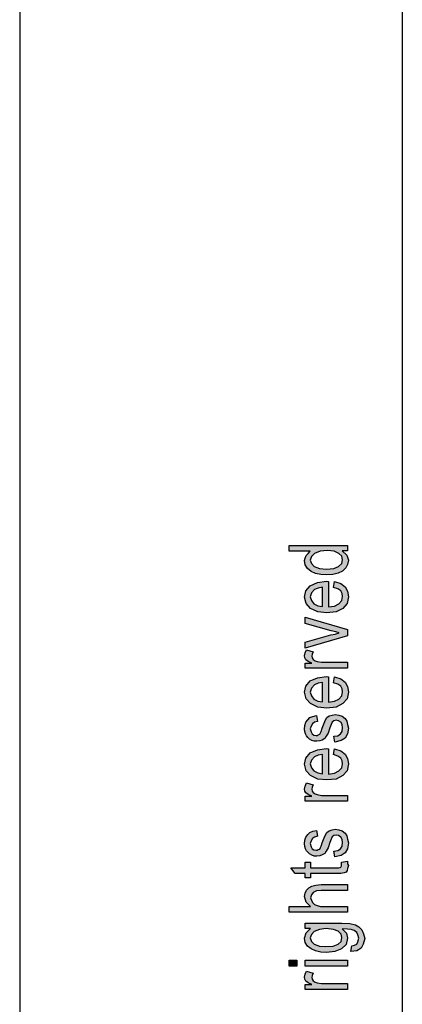
# Model space of a CAD drawing. Units: millimetres. Extents: x -124 to 86, y -165 to 132.
# Drawn here: x -124 to -103, y -9 to 45 of the extents above; entities that cross this region are included whole.
import ezdxf

# ---------------------------------------------------------------- set-up
doc = ezdxf.new("R2010")
doc.units = ezdxf.units.MM
doc.layers.add('1', color=7, linetype='Continuous')

# ---------------------------------------------------------------- blocks, each defined once
blk = doc.blocks.new('_formato_A4', base_point=(-19.2, -16.5))
at = {"layer": '1', "linetype": 'Continuous'}
h = blk.add_hatch(color=7, dxfattribs=at)
h.paths.add_polyline_path([(-106.2, 15.98), (-106.499, 15.98), (-106.24, 15.74), (-106.16, 15.452), (-106.2, 15.228), (-106.3, 15.036), (-106.479, 14.86), (-106.717, 14.748), (-107.016, 14.668), (-107.354, 14.652), (-107.673, 14.668), (-107.971, 14.732), (-108.21, 14.844), (-108.409, 15.004), (-108.528, 15.196), (-108.568, 15.436), (-108.528, 15.58), (-108.469, 15.724), (-108.369, 15.836), (-108.25, 15.948), (-109.404, 15.948), (-109.404, 16.268), (-106.2, 16.268)])
h.paths.add_polyline_path([(-107.354, 14.972), (-106.956, 15.004), (-106.698, 15.116), (-106.518, 15.276), (-106.479, 15.484), (-106.518, 15.676), (-106.678, 15.836), (-106.936, 15.948), (-107.314, 15.996), (-107.712, 15.948), (-108.011, 15.836), (-108.19, 15.66), (-108.25, 15.468), (-108.19, 15.276), (-108.031, 15.116), (-107.752, 15.004)], flags=16)
h = blk.add_hatch(color=7, dxfattribs=at)
h.paths.add_polyline_path([(-106.976, 13.964), (-106.916, 14.284), (-106.578, 14.172), (-106.339, 13.996), (-106.2, 13.756), (-106.16, 13.452), (-106.22, 13.084), (-106.459, 12.812), (-106.837, 12.62), (-107.334, 12.572), (-107.832, 12.62), (-108.23, 12.812), (-108.469, 13.084), (-108.568, 13.436), (-108.489, 13.772), (-108.25, 14.06), (-107.852, 14.236), (-107.354, 14.3), (-107.295, 14.284), (-107.255, 14.284), (-107.255, 12.892), (-106.916, 12.94), (-106.678, 13.068), (-106.518, 13.244), (-106.479, 13.468), (-106.499, 13.628), (-106.578, 13.772), (-106.737, 13.884)])
h.paths.add_polyline_path([(-107.573, 12.908), (-107.573, 13.98), (-107.812, 13.932), (-108.011, 13.852), (-108.19, 13.66), (-108.25, 13.452), (-108.19, 13.244), (-108.051, 13.068), (-107.832, 12.956)], flags=16)
for points in [[(-106.2, 11.308), (-108.528, 10.62), (-108.528, 10.956), (-107.115, 11.356), (-106.877, 11.404), (-106.658, 11.468), (-106.857, 11.516), (-107.096, 11.58), (-108.528, 11.98), (-108.528, 12.332), (-106.2, 11.66)], [(-106.2, 9.532), (-108.528, 9.532), (-108.528, 9.804), (-108.17, 9.804), (-108.369, 9.9), (-108.489, 9.996), (-108.548, 10.092), (-108.568, 10.204), (-108.528, 10.364), (-108.449, 10.54), (-108.091, 10.428), (-108.15, 10.3), (-108.17, 10.188), (-108.15, 10.092), (-108.091, 10.012), (-107.991, 9.932), (-107.872, 9.9), (-107.633, 9.852), (-107.414, 9.852), (-106.2, 9.852)], [(-106.897, 5.468), (-106.956, 5.788), (-106.737, 5.82), (-106.598, 5.916), (-106.499, 6.06), (-106.479, 6.252), (-106.499, 6.428), (-106.578, 6.556), (-106.698, 6.636), (-106.837, 6.668), (-106.956, 6.636), (-107.056, 6.572), (-107.096, 6.444), (-107.175, 6.252), (-107.275, 5.964), (-107.374, 5.788), (-107.454, 5.66), (-107.593, 5.58), (-107.732, 5.532), (-107.892, 5.516), (-108.031, 5.516), (-108.17, 5.564), (-108.29, 5.628), (-108.389, 5.724), (-108.449, 5.804), (-108.508, 5.916), (-108.548, 6.044), (-108.568, 6.188), (-108.548, 6.38), (-108.489, 6.556), (-108.389, 6.7), (-108.27, 6.812), (-108.11, 6.876), (-107.911, 6.924), (-107.852, 6.604), (-108.011, 6.556), (-108.13, 6.476), (-108.21, 6.348), (-108.25, 6.204), (-108.21, 6.028), (-108.15, 5.916), (-108.051, 5.852), (-107.931, 5.836), (-107.872, 5.836), (-107.812, 5.868), (-107.732, 5.9), (-107.693, 5.98), (-107.653, 6.06), (-107.593, 6.236), (-107.494, 6.508), (-107.414, 6.684), (-107.334, 6.812), (-107.215, 6.908), (-107.056, 6.956), (-106.877, 6.988), (-106.678, 6.956), (-106.499, 6.892), (-106.339, 6.764), (-106.24, 6.62), (-106.2, 6.444), (-106.16, 6.236), (-106.2, 5.916), (-106.339, 5.692), (-106.558, 5.548)], [(-106.2, 2.22), (-108.528, 2.22), (-108.528, 2.492), (-108.17, 2.492), (-108.369, 2.588), (-108.489, 2.684), (-108.548, 2.78), (-108.568, 2.892), (-108.528, 3.052), (-108.449, 3.228), (-108.091, 3.116), (-108.15, 2.988), (-108.17, 2.876), (-108.15, 2.78), (-108.091, 2.7), (-107.991, 2.62), (-107.872, 2.588), (-107.633, 2.54), (-107.414, 2.54), (-106.2, 2.54)], [(-106.897, -0.836), (-106.956, -0.516), (-106.737, -0.484), (-106.598, -0.388), (-106.499, -0.244), (-106.479, -0.052), (-106.499, 0.124), (-106.578, 0.252), (-106.698, 0.332), (-106.837, 0.364), (-106.956, 0.332), (-107.056, 0.268), (-107.096, 0.14), (-107.175, -0.052), (-107.275, -0.34), (-107.374, -0.516), (-107.454, -0.644), (-107.593, -0.724), (-107.732, -0.772), (-107.892, -0.788), (-108.031, -0.788), (-108.17, -0.74), (-108.29, -0.676), (-108.389, -0.58), (-108.449, -0.5), (-108.508, -0.388), (-108.548, -0.26), (-108.568, -0.116), (-108.548, 0.076), (-108.489, 0.252), (-108.389, 0.396), (-108.27, 0.508), (-108.11, 0.572), (-107.911, 0.62), (-107.852, 0.3), (-108.011, 0.252), (-108.13, 0.172), (-108.21, 0.044), (-108.25, -0.1), (-108.21, -0.276), (-108.15, -0.388), (-108.051, -0.452), (-107.931, -0.468), (-107.872, -0.468), (-107.812, -0.436), (-107.732, -0.404), (-107.693, -0.324), (-107.653, -0.244), (-107.593, -0.068), (-107.494, 0.204), (-107.414, 0.38), (-107.334, 0.508), (-107.215, 0.604), (-107.056, 0.652), (-106.877, 0.684), (-106.678, 0.652), (-106.499, 0.588), (-106.339, 0.46), (-106.24, 0.316), (-106.2, 0.14), (-106.16, -0.068), (-106.2, -0.388), (-106.339, -0.612), (-106.558, -0.756)], [(-106.538, -1.124), (-106.2, -1.076), (-106.2, -1.22), (-106.16, -1.316), (-106.2, -1.476), (-106.22, -1.588), (-106.28, -1.668), (-106.399, -1.716), (-106.578, -1.748), (-106.877, -1.748), (-108.23, -1.748), (-108.23, -1.988), (-108.528, -1.988), (-108.528, -1.748), (-109.086, -1.748), (-109.324, -1.428), (-108.528, -1.428), (-108.528, -1.124), (-108.23, -1.124), (-108.23, -1.428), (-106.857, -1.428), (-106.698, -1.428), (-106.618, -1.412), (-106.578, -1.396), (-106.558, -1.364), (-106.538, -1.332), (-106.538, -1.268), (-106.538, -1.22)], [(-106.2, -3.876), (-109.404, -3.876), (-109.404, -3.556), (-108.23, -3.556), (-108.469, -3.316), (-108.568, -3.012), (-108.528, -2.82), (-108.449, -2.66), (-108.329, -2.532), (-108.17, -2.436), (-107.951, -2.388), (-107.653, -2.356), (-106.2, -2.356), (-106.2, -2.676), (-107.653, -2.676), (-107.911, -2.708), (-108.091, -2.788), (-108.19, -2.916), (-108.23, -3.076), (-108.19, -3.22), (-108.13, -3.348), (-108.011, -3.444), (-107.872, -3.508), (-107.693, -3.556), (-107.454, -3.556), (-106.2, -3.556)], [(-108.986, -6.836), (-109.404, -6.836), (-109.404, -6.516), (-108.986, -6.516)], [(-106.2, -6.836), (-108.528, -6.836), (-108.528, -6.516), (-106.2, -6.516)], [(-106.2, -8.116), (-108.528, -8.116), (-108.528, -7.844), (-108.17, -7.844), (-108.369, -7.748), (-108.489, -7.652), (-108.548, -7.556), (-108.568, -7.444), (-108.528, -7.284), (-108.449, -7.108), (-108.091, -7.22), (-108.15, -7.348), (-108.17, -7.46), (-108.15, -7.556), (-108.091, -7.636), (-107.991, -7.716), (-107.872, -7.748), (-107.633, -7.796), (-107.414, -7.796), (-106.2, -7.796)]]:
    blk.add_hatch(color=7, dxfattribs=at).paths.add_polyline_path(points)
h = blk.add_hatch(color=7, dxfattribs=at)
h.paths.add_polyline_path([(-106.976, 8.732), (-106.916, 9.052), (-106.578, 8.94), (-106.339, 8.764), (-106.2, 8.524), (-106.16, 8.22), (-106.22, 7.852), (-106.459, 7.58), (-106.837, 7.388), (-107.334, 7.34), (-107.832, 7.388), (-108.23, 7.58), (-108.469, 7.852), (-108.568, 8.204), (-108.489, 8.54), (-108.25, 8.828), (-107.852, 9.004), (-107.354, 9.068), (-107.295, 9.052), (-107.255, 9.052), (-107.255, 7.66), (-106.916, 7.708), (-106.678, 7.836), (-106.518, 8.012), (-106.479, 8.236), (-106.499, 8.396), (-106.578, 8.54), (-106.737, 8.652)])
h.paths.add_polyline_path([(-107.573, 7.676), (-107.573, 8.748), (-107.812, 8.7), (-108.011, 8.62), (-108.19, 8.428), (-108.25, 8.22), (-108.19, 8.012), (-108.051, 7.836), (-107.832, 7.724)], flags=16)
h = blk.add_hatch(color=7, dxfattribs=at)
h.paths.add_polyline_path([(-106.976, 4.78), (-106.916, 5.1), (-106.578, 4.988), (-106.339, 4.812), (-106.2, 4.572), (-106.16, 4.268), (-106.22, 3.9), (-106.459, 3.628), (-106.837, 3.436), (-107.334, 3.388), (-107.832, 3.436), (-108.23, 3.628), (-108.469, 3.9), (-108.568, 4.252), (-108.489, 4.588), (-108.25, 4.876), (-107.852, 5.052), (-107.354, 5.116), (-107.295, 5.1), (-107.255, 5.1), (-107.255, 3.708), (-106.916, 3.756), (-106.678, 3.884), (-106.518, 4.06), (-106.479, 4.284), (-106.499, 4.444), (-106.578, 4.588), (-106.737, 4.7)])
h.paths.add_polyline_path([(-107.573, 3.724), (-107.573, 4.796), (-107.812, 4.748), (-108.011, 4.668), (-108.19, 4.476), (-108.25, 4.268), (-108.19, 4.06), (-108.051, 3.884), (-107.832, 3.772)], flags=16)
h = blk.add_hatch(color=7, dxfattribs=at)
h.paths.add_polyline_path([(-106.021, -6.036), (-105.961, -5.716), (-105.822, -5.684), (-105.702, -5.62), (-105.643, -5.492), (-105.583, -5.3), (-105.643, -5.124), (-105.702, -4.98), (-105.842, -4.884), (-106.001, -4.82), (-106.2, -4.804), (-106.499, -4.788), (-106.26, -5.028), (-106.2, -5.3), (-106.28, -5.652), (-106.538, -5.892), (-106.897, -6.036), (-107.354, -6.084), (-107.673, -6.068), (-107.971, -6.004), (-108.21, -5.892), (-108.409, -5.732), (-108.528, -5.54), (-108.568, -5.3), (-108.469, -5.012), (-108.23, -4.772), (-108.528, -4.772), (-108.528, -4.468), (-106.518, -4.468), (-106.081, -4.5), (-105.762, -4.564), (-105.583, -4.676), (-105.424, -4.836), (-105.324, -5.06), (-105.265, -5.316), (-105.344, -5.62), (-105.464, -5.844), (-105.702, -6.004)])
h.paths.add_polyline_path([(-107.394, -5.764), (-106.996, -5.732), (-106.717, -5.636), (-106.558, -5.476), (-106.518, -5.268), (-106.558, -5.076), (-106.717, -4.916), (-106.976, -4.82), (-107.374, -4.772), (-107.752, -4.82), (-108.031, -4.932), (-108.19, -5.092), (-108.25, -5.284), (-108.19, -5.476), (-108.031, -5.62), (-107.752, -5.732)], flags=16)
at = {"layer": '1', "color": 7, "linetype": 'Continuous'}
for p, q in [((-124.2, 132), (-124.2, -165)), ((-103.2, 127), (-103.2, -160)), ((-109.404, 16.268), (-106.2, 16.268)), ((-109.404, 15.948), (-109.404, 16.268)), ((-106.2, 16.268), (-106.2, 15.98)), ((-108.25, 15.948), (-109.404, 15.948)), ((-108.528, 15.58), (-108.469, 15.724)), ((-108.469, 15.724), (-108.369, 15.836)), ((-108.369, 15.836), (-108.25, 15.948)), ((-108.011, 15.836), (-108.19, 15.66)), ((-107.712, 15.948), (-108.011, 15.836)), ((-107.314, 15.996), (-107.712, 15.948)), ((-106.936, 15.948), (-107.314, 15.996)), ((-106.678, 15.836), (-106.936, 15.948)), ((-106.518, 15.676), (-106.678, 15.836)), ((-106.499, 15.98), (-106.24, 15.74)), ((-106.2, 15.98), (-106.499, 15.98)), ((-106.24, 15.74), (-106.16, 15.452)), ((-108.568, 15.436), (-108.528, 15.58)), ((-108.528, 15.196), (-108.568, 15.436)), ((-108.409, 15.004), (-108.528, 15.196)), ((-108.19, 15.66), (-108.25, 15.468)), ((-108.25, 15.468), (-108.19, 15.276)), ((-108.19, 15.276), (-108.031, 15.116)), ((-106.698, 15.116), (-106.518, 15.276)), ((-106.479, 15.484), (-106.518, 15.676)), ((-106.518, 15.276), (-106.479, 15.484)), ((-106.2, 15.228), (-106.3, 15.036)), ((-106.16, 15.452), (-106.2, 15.228)), ((-108.21, 14.844), (-108.409, 15.004)), ((-107.971, 14.732), (-108.21, 14.844)), ((-108.031, 15.116), (-107.752, 15.004)), ((-107.673, 14.668), (-107.971, 14.732)), ((-107.752, 15.004), (-107.354, 14.972)), ((-107.354, 14.652), (-107.673, 14.668)), ((-107.354, 14.972), (-106.956, 15.004)), ((-107.016, 14.668), (-107.354, 14.652)), ((-106.717, 14.748), (-107.016, 14.668)), ((-106.956, 15.004), (-106.698, 15.116)), ((-106.479, 14.86), (-106.717, 14.748)), ((-106.3, 15.036), (-106.479, 14.86)), ((-108.25, 14.06), (-107.852, 14.236)), ((-107.852, 14.236), (-107.354, 14.3)), ((-107.354, 14.3), (-107.295, 14.284)), ((-107.295, 14.284), (-107.255, 14.284)), ((-107.255, 14.284), (-107.255, 12.892)), ((-106.976, 13.964), (-106.916, 14.284)), ((-106.916, 14.284), (-106.578, 14.172)), ((-106.578, 14.172), (-106.339, 13.996)), ((-108.568, 13.436), (-108.489, 13.772)), ((-108.489, 13.772), (-108.25, 14.06)), ((-108.19, 13.66), (-108.25, 13.452)), ((-108.011, 13.852), (-108.19, 13.66)), ((-107.812, 13.932), (-108.011, 13.852)), ((-107.573, 13.98), (-107.812, 13.932)), ((-107.573, 12.908), (-107.573, 13.98)), ((-106.737, 13.884), (-106.976, 13.964)), ((-106.578, 13.772), (-106.737, 13.884)), ((-106.499, 13.628), (-106.578, 13.772)), ((-106.479, 13.468), (-106.499, 13.628)), ((-106.339, 13.996), (-106.2, 13.756)), ((-106.2, 13.756), (-106.16, 13.452)), ((-108.469, 13.084), (-108.568, 13.436)), ((-108.23, 12.812), (-108.469, 13.084)), ((-108.25, 13.452), (-108.19, 13.244)), ((-108.19, 13.244), (-108.051, 13.068)), ((-108.051, 13.068), (-107.832, 12.956)), ((-106.916, 12.94), (-106.678, 13.068)), ((-106.678, 13.068), (-106.518, 13.244)), ((-106.518, 13.244), (-106.479, 13.468)), ((-106.22, 13.084), (-106.459, 12.812)), ((-106.16, 13.452), (-106.22, 13.084)), ((-107.832, 12.62), (-108.23, 12.812)), ((-107.832, 12.956), (-107.573, 12.908)), ((-107.334, 12.572), (-107.832, 12.62)), ((-106.837, 12.62), (-107.334, 12.572)), ((-107.255, 12.892), (-106.916, 12.94)), ((-106.459, 12.812), (-106.837, 12.62)), ((-108.528, 12.332), (-106.2, 11.66)), ((-108.528, 11.98), (-108.528, 12.332)), ((-107.096, 11.58), (-108.528, 11.98)), ((-107.115, 11.356), (-106.877, 11.404)), ((-106.857, 11.516), (-107.096, 11.58)), ((-106.877, 11.404), (-106.658, 11.468)), ((-106.658, 11.468), (-106.857, 11.516)), ((-106.2, 11.66), (-106.2, 11.308)), ((-108.528, 10.956), (-107.115, 11.356)), ((-106.2, 11.308), (-108.528, 10.62)), ((-108.528, 10.62), (-108.528, 10.956)), ((-108.568, 10.204), (-108.528, 10.364)), ((-108.528, 10.364), (-108.449, 10.54)), ((-108.449, 10.54), (-108.091, 10.428)), ((-108.15, 10.3), (-108.17, 10.188)), ((-108.091, 10.428), (-108.15, 10.3)), ((-108.548, 10.092), (-108.568, 10.204)), ((-108.489, 9.996), (-108.548, 10.092)), ((-108.528, 9.804), (-108.17, 9.804)), ((-108.528, 9.532), (-108.528, 9.804)), ((-108.369, 9.9), (-108.489, 9.996)), ((-108.17, 9.804), (-108.369, 9.9)), ((-108.17, 10.188), (-108.15, 10.092)), ((-108.15, 10.092), (-108.091, 10.012)), ((-108.091, 10.012), (-107.991, 9.932)), ((-107.991, 9.932), (-107.872, 9.9)), ((-107.872, 9.9), (-107.633, 9.852)), ((-107.633, 9.852), (-107.414, 9.852)), ((-107.414, 9.852), (-106.2, 9.852)), ((-106.2, 9.852), (-106.2, 9.532)), ((-106.2, 9.532), (-108.528, 9.532)), ((-108.489, 8.54), (-108.25, 8.828)), ((-108.25, 8.828), (-107.852, 9.004)), ((-107.812, 8.7), (-108.011, 8.62)), ((-107.852, 9.004), (-107.354, 9.068)), ((-107.573, 8.748), (-107.812, 8.7)), ((-107.573, 7.676), (-107.573, 8.748)), ((-107.354, 9.068), (-107.295, 9.052)), ((-107.295, 9.052), (-107.255, 9.052)), ((-107.255, 9.052), (-107.255, 7.66)), ((-106.976, 8.732), (-106.916, 9.052)), ((-106.737, 8.652), (-106.976, 8.732)), ((-106.916, 9.052), (-106.578, 8.94)), ((-106.578, 8.94), (-106.339, 8.764)), ((-106.339, 8.764), (-106.2, 8.524)), ((-108.568, 8.204), (-108.489, 8.54)), ((-108.469, 7.852), (-108.568, 8.204)), ((-108.19, 8.428), (-108.25, 8.22)), ((-108.25, 8.22), (-108.19, 8.012)), ((-108.011, 8.62), (-108.19, 8.428)), ((-106.578, 8.54), (-106.737, 8.652)), ((-106.499, 8.396), (-106.578, 8.54)), ((-106.518, 8.012), (-106.479, 8.236)), ((-106.479, 8.236), (-106.499, 8.396)), ((-106.16, 8.22), (-106.22, 7.852)), ((-106.2, 8.524), (-106.16, 8.22)), ((-108.23, 7.58), (-108.469, 7.852)), ((-107.832, 7.388), (-108.23, 7.58)), ((-108.19, 8.012), (-108.051, 7.836)), ((-108.051, 7.836), (-107.832, 7.724)), ((-107.832, 7.724), (-107.573, 7.676)), ((-107.255, 7.66), (-106.916, 7.708)), ((-106.916, 7.708), (-106.678, 7.836)), ((-106.459, 7.58), (-106.837, 7.388)), ((-106.678, 7.836), (-106.518, 8.012)), ((-106.22, 7.852), (-106.459, 7.58)), ((-107.334, 7.34), (-107.832, 7.388)), ((-106.837, 7.388), (-107.334, 7.34)), ((-108.548, 6.38), (-108.489, 6.556)), ((-108.489, 6.556), (-108.389, 6.7)), ((-108.389, 6.7), (-108.27, 6.812)), ((-108.27, 6.812), (-108.11, 6.876)), ((-108.011, 6.556), (-108.13, 6.476)), ((-108.11, 6.876), (-107.911, 6.924)), ((-107.852, 6.604), (-108.011, 6.556)), ((-107.911, 6.924), (-107.852, 6.604)), ((-107.593, 6.236), (-107.494, 6.508)), ((-107.494, 6.508), (-107.414, 6.684)), ((-107.414, 6.684), (-107.334, 6.812)), ((-107.334, 6.812), (-107.215, 6.908)), ((-107.215, 6.908), (-107.056, 6.956)), ((-107.056, 6.572), (-107.096, 6.444)), ((-107.056, 6.956), (-106.877, 6.988)), ((-106.956, 6.636), (-107.056, 6.572)), ((-106.837, 6.668), (-106.956, 6.636)), ((-106.877, 6.988), (-106.678, 6.956)), ((-106.698, 6.636), (-106.837, 6.668)), ((-106.578, 6.556), (-106.698, 6.636)), ((-106.678, 6.956), (-106.499, 6.892)), ((-106.499, 6.428), (-106.578, 6.556)), ((-106.499, 6.892), (-106.339, 6.764)), ((-106.339, 6.764), (-106.24, 6.62)), ((-106.24, 6.62), (-106.2, 6.444)), ((-108.568, 6.188), (-108.548, 6.38)), ((-108.548, 6.044), (-108.568, 6.188)), ((-108.508, 5.916), (-108.548, 6.044)), ((-108.21, 6.348), (-108.25, 6.204)), ((-108.25, 6.204), (-108.21, 6.028)), ((-108.13, 6.476), (-108.21, 6.348)), ((-108.21, 6.028), (-108.15, 5.916)), ((-107.732, 5.9), (-107.693, 5.98)), ((-107.693, 5.98), (-107.653, 6.06)), ((-107.653, 6.06), (-107.593, 6.236)), ((-107.275, 5.964), (-107.374, 5.788)), ((-107.175, 6.252), (-107.275, 5.964)), ((-107.096, 6.444), (-107.175, 6.252)), ((-106.598, 5.916), (-106.499, 6.06)), ((-106.479, 6.252), (-106.499, 6.428)), ((-106.499, 6.06), (-106.479, 6.252)), ((-106.2, 6.444), (-106.16, 6.236)), ((-106.16, 6.236), (-106.2, 5.916)), ((-108.449, 5.804), (-108.508, 5.916)), ((-108.389, 5.724), (-108.449, 5.804)), ((-108.29, 5.628), (-108.389, 5.724)), ((-108.17, 5.564), (-108.29, 5.628)), ((-108.031, 5.516), (-108.17, 5.564)), ((-108.15, 5.916), (-108.051, 5.852)), ((-108.051, 5.852), (-107.931, 5.836)), ((-107.892, 5.516), (-108.031, 5.516)), ((-107.931, 5.836), (-107.872, 5.836)), ((-107.732, 5.532), (-107.892, 5.516)), ((-107.872, 5.836), (-107.812, 5.868)), ((-107.812, 5.868), (-107.732, 5.9)), ((-107.593, 5.58), (-107.732, 5.532)), ((-107.454, 5.66), (-107.593, 5.58)), ((-107.374, 5.788), (-107.454, 5.66)), ((-106.956, 5.788), (-106.737, 5.82)), ((-106.897, 5.468), (-106.956, 5.788)), ((-106.558, 5.548), (-106.897, 5.468)), ((-106.737, 5.82), (-106.598, 5.916)), ((-106.339, 5.692), (-106.558, 5.548)), ((-106.2, 5.916), (-106.339, 5.692)), ((-108.489, 4.588), (-108.25, 4.876)), ((-108.25, 4.876), (-107.852, 5.052)), ((-107.852, 5.052), (-107.354, 5.116)), ((-107.354, 5.116), (-107.295, 5.1)), ((-107.295, 5.1), (-107.255, 5.1)), ((-107.255, 5.1), (-107.255, 3.708)), ((-106.976, 4.78), (-106.916, 5.1)), ((-106.916, 5.1), (-106.578, 4.988)), ((-106.578, 4.988), (-106.339, 4.812)), ((-108.568, 4.252), (-108.489, 4.588)), ((-108.19, 4.476), (-108.25, 4.268)), ((-108.011, 4.668), (-108.19, 4.476)), ((-107.812, 4.748), (-108.011, 4.668)), ((-107.573, 4.796), (-107.812, 4.748)), ((-107.573, 3.724), (-107.573, 4.796)), ((-106.737, 4.7), (-106.976, 4.78)), ((-106.578, 4.588), (-106.737, 4.7)), ((-106.499, 4.444), (-106.578, 4.588)), ((-106.479, 4.284), (-106.499, 4.444)), ((-106.339, 4.812), (-106.2, 4.572)), ((-106.2, 4.572), (-106.16, 4.268)), ((-108.469, 3.9), (-108.568, 4.252)), ((-108.23, 3.628), (-108.469, 3.9)), ((-108.25, 4.268), (-108.19, 4.06)), ((-108.19, 4.06), (-108.051, 3.884)), ((-108.051, 3.884), (-107.832, 3.772)), ((-106.916, 3.756), (-106.678, 3.884)), ((-106.678, 3.884), (-106.518, 4.06)), ((-106.518, 4.06), (-106.479, 4.284)), ((-106.22, 3.9), (-106.459, 3.628)), ((-106.16, 4.268), (-106.22, 3.9)), ((-107.832, 3.436), (-108.23, 3.628)), ((-107.832, 3.772), (-107.573, 3.724)), ((-107.334, 3.388), (-107.832, 3.436)), ((-106.837, 3.436), (-107.334, 3.388)), ((-107.255, 3.708), (-106.916, 3.756)), ((-106.459, 3.628), (-106.837, 3.436)), ((-108.568, 2.892), (-108.528, 3.052)), ((-108.548, 2.78), (-108.568, 2.892)), ((-108.489, 2.684), (-108.548, 2.78)), ((-108.528, 3.052), (-108.449, 3.228)), ((-108.449, 3.228), (-108.091, 3.116)), ((-108.15, 2.988), (-108.17, 2.876)), ((-108.17, 2.876), (-108.15, 2.78)), ((-108.091, 3.116), (-108.15, 2.988)), ((-108.15, 2.78), (-108.091, 2.7)), ((-108.528, 2.492), (-108.17, 2.492)), ((-108.528, 2.22), (-108.528, 2.492)), ((-106.2, 2.22), (-108.528, 2.22)), ((-108.369, 2.588), (-108.489, 2.684)), ((-108.17, 2.492), (-108.369, 2.588)), ((-108.091, 2.7), (-107.991, 2.62)), ((-107.991, 2.62), (-107.872, 2.588)), ((-107.872, 2.588), (-107.633, 2.54)), ((-107.633, 2.54), (-107.414, 2.54)), ((-107.414, 2.54), (-106.2, 2.54)), ((-106.2, 2.54), (-106.2, 2.22)), ((-108.27, 0.508), (-108.11, 0.572)), ((-108.11, 0.572), (-107.911, 0.62)), ((-107.911, 0.62), (-107.852, 0.3)), ((-107.334, 0.508), (-107.215, 0.604)), ((-107.215, 0.604), (-107.056, 0.652)), ((-107.056, 0.652), (-106.877, 0.684)), ((-106.877, 0.684), (-106.678, 0.652)), ((-106.678, 0.652), (-106.499, 0.588)), ((-106.499, 0.588), (-106.339, 0.46)), ((-108.568, -0.116), (-108.548, 0.076)), ((-108.548, 0.076), (-108.489, 0.252)), ((-108.489, 0.252), (-108.389, 0.396)), ((-108.389, 0.396), (-108.27, 0.508)), ((-108.21, 0.044), (-108.25, -0.1)), ((-108.13, 0.172), (-108.21, 0.044)), ((-108.011, 0.252), (-108.13, 0.172)), ((-107.852, 0.3), (-108.011, 0.252)), ((-107.593, -0.068), (-107.494, 0.204)), ((-107.494, 0.204), (-107.414, 0.38)), ((-107.414, 0.38), (-107.334, 0.508)), ((-107.096, 0.14), (-107.175, -0.052)), ((-107.056, 0.268), (-107.096, 0.14)), ((-106.956, 0.332), (-107.056, 0.268)), ((-106.837, 0.364), (-106.956, 0.332)), ((-106.698, 0.332), (-106.837, 0.364)), ((-106.578, 0.252), (-106.698, 0.332)), ((-106.499, 0.124), (-106.578, 0.252)), ((-106.479, -0.052), (-106.499, 0.124)), ((-106.339, 0.46), (-106.24, 0.316)), ((-106.24, 0.316), (-106.2, 0.14)), ((-106.2, 0.14), (-106.16, -0.068)), ((-108.548, -0.26), (-108.568, -0.116)), ((-108.508, -0.388), (-108.548, -0.26)), ((-108.449, -0.5), (-108.508, -0.388)), ((-108.389, -0.58), (-108.449, -0.5)), ((-108.25, -0.1), (-108.21, -0.276)), ((-108.21, -0.276), (-108.15, -0.388)), ((-108.15, -0.388), (-108.051, -0.452)), ((-108.051, -0.452), (-107.931, -0.468)), ((-107.931, -0.468), (-107.872, -0.468)), ((-107.872, -0.468), (-107.812, -0.436)), ((-107.812, -0.436), (-107.732, -0.404)), ((-107.732, -0.404), (-107.693, -0.324)), ((-107.693, -0.324), (-107.653, -0.244)), ((-107.653, -0.244), (-107.593, -0.068)), ((-107.374, -0.516), (-107.454, -0.644)), ((-107.275, -0.34), (-107.374, -0.516)), ((-107.175, -0.052), (-107.275, -0.34)), ((-106.956, -0.516), (-106.737, -0.484)), ((-106.897, -0.836), (-106.956, -0.516)), ((-106.737, -0.484), (-106.598, -0.388)), ((-106.598, -0.388), (-106.499, -0.244)), ((-106.499, -0.244), (-106.479, -0.052)), ((-106.2, -0.388), (-106.339, -0.612)), ((-106.16, -0.068), (-106.2, -0.388)), ((-108.29, -0.676), (-108.389, -0.58)), ((-108.17, -0.74), (-108.29, -0.676)), ((-108.031, -0.788), (-108.17, -0.74)), ((-107.892, -0.788), (-108.031, -0.788)), ((-107.732, -0.772), (-107.892, -0.788)), ((-107.593, -0.724), (-107.732, -0.772)), ((-107.454, -0.644), (-107.593, -0.724)), ((-106.558, -0.756), (-106.897, -0.836)), ((-106.339, -0.612), (-106.558, -0.756)), ((-106.538, -1.124), (-106.2, -1.076)), ((-106.2, -1.076), (-106.2, -1.22)), ((-109.324, -1.428), (-108.528, -1.428)), ((-109.086, -1.748), (-109.324, -1.428)), ((-108.528, -1.124), (-108.23, -1.124)), ((-108.528, -1.428), (-108.528, -1.124)), ((-108.23, -1.124), (-108.23, -1.428)), ((-108.23, -1.428), (-106.857, -1.428)), ((-106.857, -1.428), (-106.698, -1.428)), ((-106.698, -1.428), (-106.618, -1.412)), ((-106.618, -1.412), (-106.578, -1.396)), ((-106.578, -1.396), (-106.558, -1.364)), ((-106.558, -1.364), (-106.538, -1.332)), ((-106.538, -1.22), (-106.538, -1.124)), ((-106.538, -1.268), (-106.538, -1.22)), ((-106.538, -1.332), (-106.538, -1.268)), ((-106.22, -1.588), (-106.28, -1.668)), ((-106.2, -1.476), (-106.22, -1.588)), ((-106.2, -1.22), (-106.16, -1.316)), ((-106.16, -1.316), (-106.2, -1.476)), ((-108.528, -1.748), (-109.086, -1.748)), ((-108.528, -1.988), (-108.528, -1.748)), ((-108.23, -1.988), (-108.528, -1.988)), ((-108.23, -1.748), (-108.23, -1.988)), ((-106.877, -1.748), (-108.23, -1.748)), ((-106.578, -1.748), (-106.877, -1.748)), ((-106.399, -1.716), (-106.578, -1.748)), ((-106.28, -1.668), (-106.399, -1.716)), ((-108.528, -2.82), (-108.449, -2.66)), ((-108.449, -2.66), (-108.329, -2.532)), ((-108.329, -2.532), (-108.17, -2.436)), ((-108.17, -2.436), (-107.951, -2.388)), ((-107.951, -2.388), (-107.653, -2.356)), ((-107.653, -2.676), (-107.911, -2.708)), ((-107.653, -2.356), (-106.2, -2.356)), ((-106.2, -2.676), (-107.653, -2.676)), ((-106.2, -2.356), (-106.2, -2.676)), ((-108.568, -3.012), (-108.528, -2.82)), ((-108.469, -3.316), (-108.568, -3.012)), ((-108.19, -2.916), (-108.23, -3.076)), ((-108.23, -3.076), (-108.19, -3.22)), ((-108.091, -2.788), (-108.19, -2.916)), ((-108.19, -3.22), (-108.13, -3.348)), ((-107.911, -2.708), (-108.091, -2.788)), ((-109.404, -3.556), (-108.23, -3.556)), ((-109.404, -3.876), (-109.404, -3.556)), ((-108.23, -3.556), (-108.469, -3.316)), ((-108.13, -3.348), (-108.011, -3.444)), ((-108.011, -3.444), (-107.872, -3.508)), ((-107.872, -3.508), (-107.693, -3.556)), ((-107.693, -3.556), (-107.454, -3.556)), ((-107.454, -3.556), (-106.2, -3.556)), ((-106.2, -3.556), (-106.2, -3.876)), ((-106.2, -3.876), (-109.404, -3.876)), ((-108.528, -4.468), (-106.518, -4.468)), ((-108.528, -4.772), (-108.528, -4.468)), ((-108.23, -4.772), (-108.528, -4.772)), ((-108.469, -5.012), (-108.23, -4.772)), ((-107.752, -4.82), (-108.031, -4.932)), ((-107.374, -4.772), (-107.752, -4.82)), ((-106.976, -4.82), (-107.374, -4.772)), ((-106.717, -4.916), (-106.976, -4.82)), ((-106.518, -4.468), (-106.081, -4.5)), ((-106.499, -4.788), (-106.26, -5.028)), ((-106.2, -4.804), (-106.499, -4.788)), ((-106.001, -4.82), (-106.2, -4.804)), ((-106.081, -4.5), (-105.762, -4.564)), ((-105.842, -4.884), (-106.001, -4.82)), ((-105.762, -4.564), (-105.583, -4.676)), ((-105.583, -4.676), (-105.424, -4.836)), ((-105.424, -4.836), (-105.324, -5.06)), ((-108.568, -5.3), (-108.469, -5.012)), ((-108.528, -5.54), (-108.568, -5.3)), ((-108.19, -5.092), (-108.25, -5.284)), ((-108.25, -5.284), (-108.19, -5.476)), ((-108.031, -4.932), (-108.19, -5.092)), ((-106.558, -5.076), (-106.717, -4.916)), ((-106.518, -5.268), (-106.558, -5.076)), ((-106.558, -5.476), (-106.518, -5.268)), ((-106.2, -5.3), (-106.28, -5.652)), ((-106.26, -5.028), (-106.2, -5.3)), ((-105.702, -4.98), (-105.842, -4.884)), ((-105.643, -5.124), (-105.702, -4.98)), ((-105.583, -5.3), (-105.643, -5.124)), ((-105.643, -5.492), (-105.583, -5.3)), ((-105.265, -5.316), (-105.344, -5.62)), ((-105.324, -5.06), (-105.265, -5.316)), ((-108.409, -5.732), (-108.528, -5.54)), ((-108.21, -5.892), (-108.409, -5.732)), ((-107.971, -6.004), (-108.21, -5.892)), ((-108.19, -5.476), (-108.031, -5.62)), ((-108.031, -5.62), (-107.752, -5.732)), ((-107.752, -5.732), (-107.394, -5.764)), ((-107.394, -5.764), (-106.996, -5.732)), ((-106.996, -5.732), (-106.717, -5.636)), ((-106.538, -5.892), (-106.897, -6.036)), ((-106.717, -5.636), (-106.558, -5.476)), ((-106.28, -5.652), (-106.538, -5.892)), ((-106.021, -6.036), (-105.961, -5.716)), ((-105.961, -5.716), (-105.822, -5.684)), ((-105.822, -5.684), (-105.702, -5.62)), ((-105.702, -5.62), (-105.643, -5.492)), ((-105.464, -5.844), (-105.702, -6.004)), ((-105.344, -5.62), (-105.464, -5.844)), ((-107.673, -6.068), (-107.971, -6.004)), ((-107.354, -6.084), (-107.673, -6.068)), ((-106.897, -6.036), (-107.354, -6.084)), ((-105.702, -6.004), (-106.021, -6.036)), ((-109.404, -6.516), (-108.986, -6.516)), ((-109.404, -6.836), (-109.404, -6.516)), ((-108.986, -6.836), (-109.404, -6.836)), ((-108.986, -6.516), (-108.986, -6.836)), ((-108.528, -6.516), (-106.2, -6.516)), ((-108.528, -6.836), (-108.528, -6.516)), ((-106.2, -6.836), (-108.528, -6.836)), ((-106.2, -6.516), (-106.2, -6.836)), ((-108.568, -7.444), (-108.528, -7.284)), ((-108.548, -7.556), (-108.568, -7.444)), ((-108.489, -7.652), (-108.548, -7.556)), ((-108.528, -7.284), (-108.449, -7.108)), ((-108.449, -7.108), (-108.091, -7.22)), ((-108.15, -7.348), (-108.17, -7.46)), ((-108.17, -7.46), (-108.15, -7.556)), ((-108.091, -7.22), (-108.15, -7.348)), ((-108.15, -7.556), (-108.091, -7.636)), ((-108.528, -7.844), (-108.17, -7.844)), ((-108.528, -8.116), (-108.528, -7.844)), ((-108.369, -7.748), (-108.489, -7.652)), ((-108.17, -7.844), (-108.369, -7.748)), ((-108.091, -7.636), (-107.991, -7.716)), ((-107.991, -7.716), (-107.872, -7.748)), ((-107.872, -7.748), (-107.633, -7.796)), ((-107.633, -7.796), (-107.414, -7.796)), ((-107.414, -7.796), (-106.2, -7.796)), ((-106.2, -7.796), (-106.2, -8.116)), ((-106.2, -8.116), (-108.528, -8.116))]:
    blk.add_line(p, q, dxfattribs=at)
blk = doc.blocks.new('A4', base_point=(-105, 148.5))
at = {"layer": '1'}
blk.add_blockref('_formato_A4', (-19.2, -16.5), dxfattribs=at)

msp = doc.modelspace()

# ---------------------------------------------------------------- block references
msp.add_blockref('A4', (-105, 148.5))

doc.saveas('drawing.dxf')
